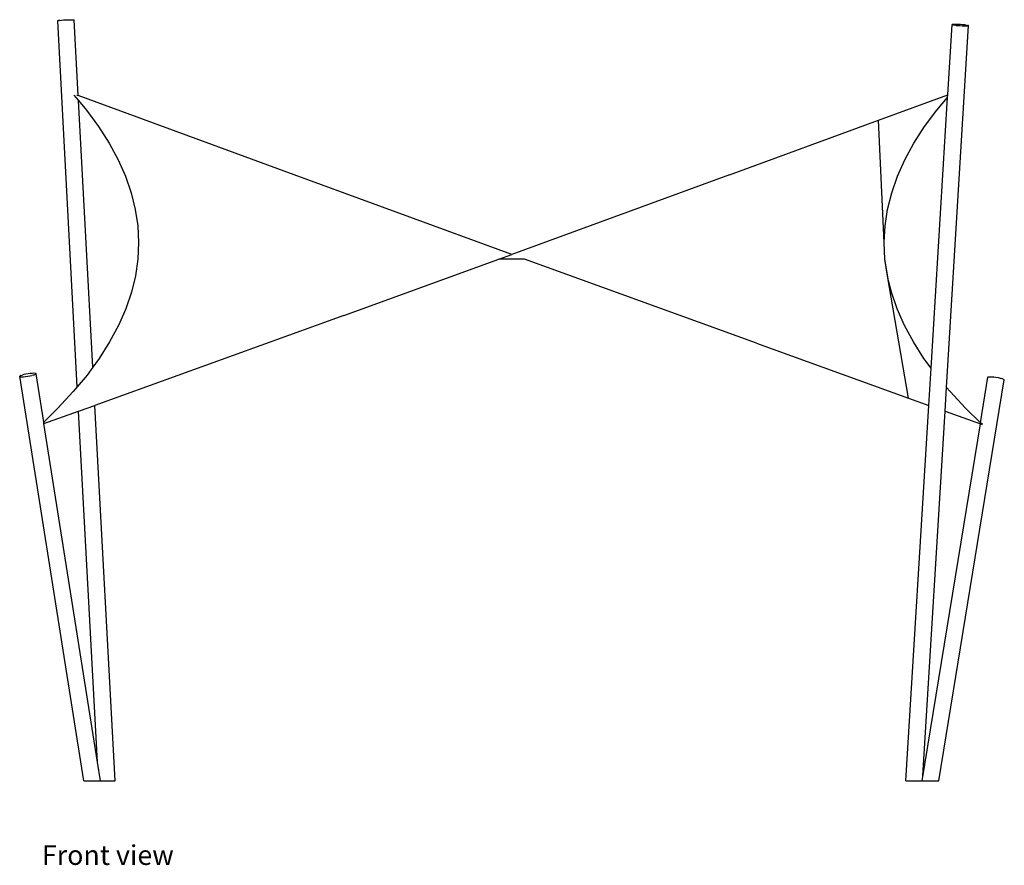
# Model space of a CAD drawing. Units: feet. Extents: x 49 to 195, y 86 to 134.
# Drawn here: x 49 to 69, y 86 to 103 of the extents above; entities that cross this region are included whole.
import ezdxf

# ---------------------------------------------------------------- set-up
doc = ezdxf.new("R2010")
doc.units = ezdxf.units.FT
doc.header["$MEASUREMENT"] = 0
doc.layers.add('Edges', color=7, linetype='Continuous')
doc.styles.get("Standard").update_dxf_attribs({"font": 'verdana.ttf'})

# ---------------------------------------------------------------- blocks, each defined once
blk = doc.blocks.new('Shade Sails fr')
at = {"layer": 'Edges'}
for p, q in [((-29.478, 7.239), (-29.474, 7.242)), ((-29.089, -0.01), (-29.478, 7.239)), ((-29.474, 7.242), (-29.459, 7.245)), ((-29.434, 7.248), (-29.459, 7.245)), ((-29.434, 7.248), (-29.401, 7.252)), ((-29.401, 7.252), (-29.363, 7.255)), ((-29.363, 7.255), (-29.32, 7.257)), ((-29.32, 7.257), (-29.278, 7.259)), ((-29.278, 7.259), (-29.238, 7.261)), ((-29.238, 7.261), (-29.203, 7.261)), ((-29.203, 7.261), (-29.176, 7.261)), ((-29.176, 7.261), (-29.158, 7.259)), ((-29.158, 7.259), (-29.151, 7.257)), ((-29.07, 5.758), (-29.151, 7.257)), ((-11.864, -0.023), (-11.428, 7.143)), ((-11.84, 5.775), (-11.755, 7.164)), ((-11.748, 7.166), (-11.755, 7.164)), ((-11.755, 7.164), (-11.751, 7.161)), ((-11.751, 7.161), (-11.736, 7.157)), ((-11.73, 7.167), (-11.748, 7.166)), ((-11.736, 7.157), (-11.712, 7.153)), ((-11.703, 7.168), (-11.73, 7.167)), ((-11.679, 7.149), (-11.712, 7.153)), ((-11.668, 7.167), (-11.703, 7.168)), ((-11.679, 7.149), (-11.64, 7.146)), ((-11.628, 7.166), (-11.668, 7.167)), ((-11.64, 7.146), (-11.598, 7.143)), ((-11.586, 7.164), (-11.628, 7.166)), ((-11.598, 7.143), (-11.555, 7.141)), ((-11.543, 7.161), (-11.586, 7.164)), ((-11.555, 7.141), (-11.515, 7.139)), ((-11.505, 7.157), (-11.543, 7.161)), ((-11.515, 7.139), (-11.48, 7.139)), ((-11.472, 7.153), (-11.505, 7.157)), ((-11.48, 7.139), (-11.453, 7.139)), ((-11.472, 7.153), (-11.447, 7.149)), ((-11.453, 7.139), (-11.435, 7.141)), ((-11.432, 7.146), (-11.447, 7.149)), ((-11.435, 7.141), (-11.428, 7.143)), ((-11.428, 7.143), (-11.432, 7.146)), ((-29.155, 5.768), (-29.065, 5.66)), ((-29.099, 5.768), (-29.07, 5.758)), ((-24.792, 4.185), (-29.07, 5.758)), ((-28.782, 0.379), (-29.065, 5.66)), ((-29.065, 5.66), (-28.907, 5.471)), ((-13.211, 5.27), (-11.84, 5.775)), ((-12.169, 0.358), (-11.843, 5.72)), ((-12.054, 5.471), (-11.843, 5.72)), ((-11.843, 5.72), (-11.84, 5.775)), ((-28.907, 5.471), (-28.666, 5.142)), ((-12.298, 5.142), (-12.054, 5.471)), ((-16.166, 4.185), (-13.211, 5.27)), ((-13.099, 2.846), (-13.211, 5.27)), ((-28.666, 5.142), (-28.456, 4.814)), ((-12.509, 4.814), (-12.298, 5.142)), ((-28.456, 4.814), (-28.279, 4.486)), ((-12.689, 4.486), (-12.509, 4.814)), ((-28.279, 4.486), (-28.134, 4.158)), ((-12.836, 4.158), (-12.689, 4.486)), ((-28.134, 4.158), (-28.021, 3.83)), ((-20.479, 2.61), (-24.792, 4.185)), ((-16.166, 4.185), (-20.479, 2.61)), ((-12.95, 3.83), (-12.836, 4.158)), ((-28.021, 3.83), (-27.94, 3.502)), ((-13.032, 3.502), (-12.95, 3.83)), ((-27.94, 3.502), (-27.891, 3.174)), ((-13.082, 3.174), (-13.032, 3.502)), ((-27.891, 3.174), (-27.874, 2.846)), ((-13.099, 2.846), (-13.082, 3.174)), ((-27.874, 2.846), (-27.89, 2.518)), ((-13.084, 2.518), (-13.099, 2.846)), ((-20.733, 2.518), (-20.479, 2.61)), ((-27.89, 2.518), (-27.937, 2.19)), ((-23.804, 1.403), (-20.733, 2.518)), ((-20.225, 2.518), (-20.733, 2.518)), ((-15.627, 0.85), (-20.225, 2.518)), ((-13.036, 2.19), (-13.084, 2.518)), ((-13.011, 2.087), (-13.084, 2.518)), ((-27.937, 2.19), (-28.017, 1.862)), ((-12.618, -0.234), (-13.036, 2.19)), ((-13.011, 2.087), (-13.036, 2.19)), ((-12.956, 1.862), (-13.011, 2.087)), ((-28.017, 1.862), (-28.129, 1.534)), ((-12.843, 1.534), (-12.956, 1.862)), ((-23.804, 1.403), (-28.741, -0.379)), ((-28.129, 1.534), (-28.273, 1.205)), ((-12.698, 1.205), (-12.843, 1.534)), ((-28.273, 1.205), (-28.449, 0.877)), ((-12.521, 0.877), (-12.698, 1.205)), ((-28.449, 0.877), (-28.657, 0.549)), ((-15.627, 0.85), (-12.618, -0.234)), ((-12.311, 0.549), (-12.521, 0.877)), ((-28.657, 0.549), (-28.782, 0.379)), ((-12.169, 0.358), (-12.311, 0.549)), ((-30.224, 0.204), (-30.23, 0.197)), ((-30.23, 0.197), (-30.226, 0.191)), ((-28.963, -7.82), (-30.23, 0.197)), ((-30.207, 0.212), (-30.224, 0.204)), ((-30.207, 0.212), (-30.18, 0.221)), ((-30.146, 0.23), (-30.18, 0.221)), ((-30.107, 0.238), (-30.146, 0.23)), ((-30.114, 0.191), (-30.072, 0.197)), ((-30.065, 0.246), (-30.107, 0.238)), ((-30.072, 0.197), (-30.03, 0.204)), ((-30.023, 0.251), (-30.065, 0.246)), ((-30.03, 0.204), (-29.991, 0.212)), ((-29.984, 0.255), (-30.023, 0.251)), ((-29.957, 0.221), (-29.991, 0.212)), ((-29.951, 0.256), (-29.984, 0.255)), ((-29.957, 0.221), (-29.93, 0.23)), ((-29.926, 0.255), (-29.951, 0.256)), ((-29.93, 0.23), (-29.913, 0.238)), ((-29.911, 0.251), (-29.926, 0.255)), ((-29.913, 0.238), (-29.906, 0.246)), ((-29.906, 0.246), (-29.911, 0.251)), ((-29.755, -0.709), (-29.906, 0.246)), ((-28.897, 0.221), (-29.089, -0.01)), ((-28.782, 0.379), (-28.897, 0.221)), ((-12.214, -0.38), (-12.169, 0.358)), ((-30.226, 0.191), (-30.211, 0.188)), ((-30.211, 0.188), (-30.186, 0.186)), ((-30.186, 0.186), (-30.153, 0.188)), ((-30.153, 0.188), (-30.114, 0.191)), ((-12.017, -7.82), (-10.718, 0.127)), ((-11.189, -0.723), (-11.042, 0.177)), ((-11.042, 0.177), (-11.037, 0.183)), ((-11.037, 0.183), (-11.022, 0.186)), ((-11.022, 0.186), (-10.997, 0.188)), ((-10.997, 0.188), (-10.964, 0.186)), ((-10.964, 0.186), (-10.925, 0.183)), ((-10.925, 0.183), (-10.884, 0.177)), ((-10.884, 0.177), (-10.842, 0.17)), ((-10.842, 0.17), (-10.802, 0.161)), ((-10.802, 0.161), (-10.768, 0.152)), ((-10.742, 0.143), (-10.768, 0.152)), ((-10.742, 0.143), (-10.725, 0.134)), ((-10.725, 0.134), (-10.718, 0.127)), ((-29.169, -0.107), (-29.474, -0.435)), ((-29.089, -0.01), (-29.169, -0.107)), ((-11.893, -0.495), (-11.864, -0.023)), ((-11.794, -0.107), (-11.864, -0.023)), ((-11.487, -0.435), (-11.794, -0.107)), ((-29.063, -0.495), (-28.741, -0.379)), ((-28.341, -7.82), (-28.741, -0.379)), ((-12.667, -7.82), (-12.214, -0.38)), ((-12.618, -0.234), (-12.214, -0.38)), ((-29.474, -0.435), (-29.755, -0.709)), ((-29.75, -0.741), (-29.063, -0.495)), ((-28.69, -7.449), (-29.063, -0.495)), ((-12.333, -7.718), (-11.893, -0.495)), ((-11.893, -0.495), (-11.193, -0.747)), ((-11.189, -0.723), (-11.487, -0.435)), ((-29.75, -0.741), (-29.755, -0.709)), ((-28.69, -7.449), (-29.75, -0.741)), ((-12.349, -7.82), (-11.193, -0.747)), ((-11.193, -0.747), (-11.154, -0.761)), ((-11.15, -0.761), (-11.189, -0.723)), ((-28.631, -7.82), (-28.69, -7.449)), ((-28.963, -7.82), (-28.341, -7.82)), ((-12.667, -7.82), (-12.349, -7.82)), ((-12.349, -7.82), (-12.017, -7.82))]:
    blk.add_line(p, q, dxfattribs=at)

msp = doc.modelspace()

# ---------------------------------------------------------------- block references
msp.add_blockref('Shade Sails fr', (79.692, 95.529))

# ---------------------------------------------------------------- texts
msp.add_text('Front view', height=0.3901).set_placement((49.902, 86.046))

doc.saveas('drawing.dxf')
